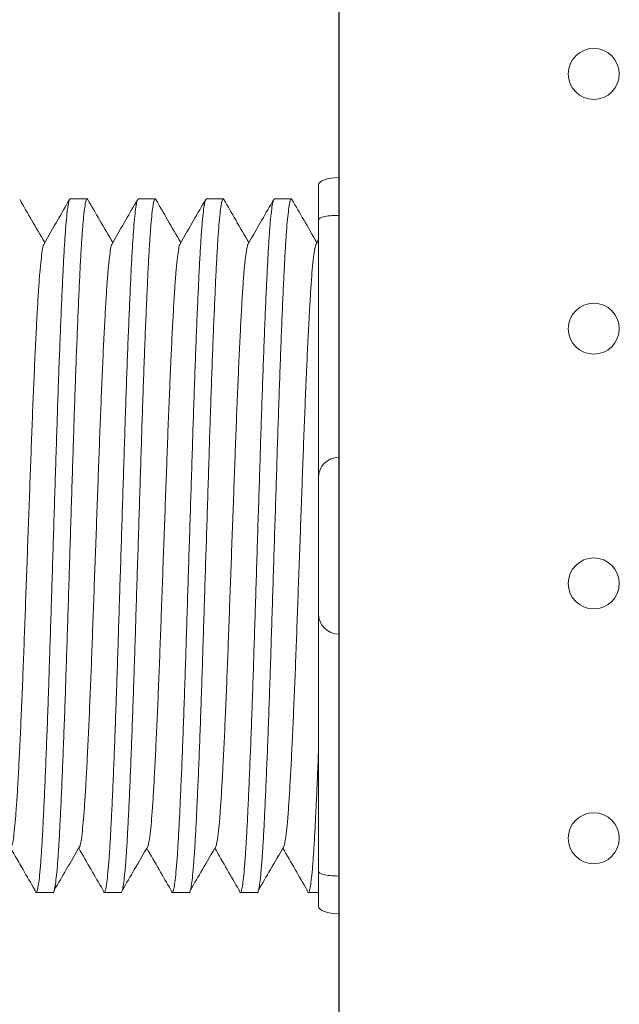
# Model space of a CAD drawing. Units: inches. Extents: x 48 to 467, y 148 to 1128.
# Drawn here: x 62 to 63, y 1075 to 1076 of the extents above; entities that cross this region are included whole.
import ezdxf

# ---------------------------------------------------------------- set-up
doc = ezdxf.new("R2010")
doc.units = ezdxf.units.IN
doc.header["$MEASUREMENT"] = 0
doc.layers.add('Rev B', color=7, linetype='Continuous')

msp = doc.modelspace()

# ---------------------------------------------------------------- linework, layer by layer
at = {"lineweight": 15}
for p, q in [((62.20315945287126, 1075.836508751849), (62.20315945287126, 1075.944955519518)), ((62.20315945287126, 1075.790203660101), (62.20315945287126, 1075.836508751849)), ((62.1781332757169, 1075.827348535262), (62.1781332757169, 1075.7846715207)), ((62.20315945287126, 1075.493468449261), (62.20315945287126, 1075.790203660101)), ((62.20315945287126, 1075.276574913923), (62.20315945287126, 1075.493468449261)), ((62.20315945287126, 1074.979839703083), (62.20315945287126, 1075.276574913923)), ((62.1781332757169, 1074.985371842484), (62.1781332757169, 1074.942694827922)), ((62.20315945287126, 1074.933534611335), (62.20315945287126, 1074.979839703083)), ((62.1781332757169, 1074.959576669967), (62.16575238266506, 1074.959576669967)), ((62.20315945287126, 1074.825087843666), (62.20315945287126, 1074.933534611335))]:
    msp.add_line(p, q, dxfattribs=at)
at = {"lineweight": 5}
for p, q in [((61.87378031586383, 1075.810466693217), (61.89453550810669, 1075.810466693217)), ((61.95720090637843, 1075.810466693217), (61.97795609862129, 1075.810466693217)), ((62.04062149689304, 1075.810466693217), (62.0613766891359, 1075.810466693217)), ((62.12404208740764, 1075.810466693217), (62.14479727965062, 1075.810466693217)), ((61.85282521284927, 1074.959576669967), (61.83207002060641, 1074.959576669967)), ((61.93624580336387, 1074.959576669967), (61.91549061112102, 1074.959576669967)), ((62.01966639387871, 1074.959576669967), (61.99891120163562, 1074.959576669967)), ((62.10308698439331, 1074.959576669967), (62.08233179215046, 1074.959576669967))]:
    msp.add_line(p, q, dxfattribs=at)
at = {"color": 7, "linetype": 'Continuous', "lineweight": 15}
for p, q in [((62.1781332757169, 1075.7846715207), (62.1781332757169, 1075.468442272107)), ((62.1781332757169, 1075.468442272107), (62.1781332757169, 1075.301601091077)), ((62.1781332757169, 1075.301601091077), (62.1781332757169, 1074.985371842484))]:
    msp.add_line(p, q, dxfattribs=at)
at = {"lineweight": 15}
for centre, start, end in [((62.20315945287126, 1075.468442272107), 90, 180), ((62.20315945287126, 1075.301601091077), 180, 270)]:
    msp.add_arc(centre, 0.02502617715439414, start, end, dxfattribs=at)
at = {"lineweight": 15, "extrusion": (0, 0, -1)}
for centre, start_param, end_param in [((62.20315945287126, 1075.827348535262), 3.141592653589793, 4.71238898038469), ((62.20315945287126, 1074.942694827922), 1.570796326794897, 3.141592653589793)]:
    msp.add_ellipse(centre, major_axis=(0.02502617715439433, 1.532411387351181e-18), ratio=0.3660254038, start_param=start_param, end_param=end_param, dxfattribs=at)
at = {"lineweight": 5}
for points, knots in [([(61.8120168588278, 1075.809496519363), (61.81681312582879, 1075.801212263703), (61.82697947681294, 1075.783652638549), (61.83714852100826, 1075.766094554784), (61.84252002760314, 1075.756819999484)], [0, 0, 0, 0, 0.4717786163822479, 1, 1, 1, 1]), ([(61.84173353274542, 1075.755455505172), (61.84734073370606, 1075.765182845867), (61.85772284531942, 1075.78319367471), (61.86810217442468, 1075.801206088801), (61.87287580535423, 1075.809490306032)], [0, 0, 0, 0, 0.54008290119142, 1, 1, 1, 1]), ([(61.89543744934241, 1075.809496519363), (61.90023371634339, 1075.801212263703), (61.91040006732754, 1075.783652638549), (61.92056911152287, 1075.766094554784), (61.92594061811775, 1075.756819999484)], [0, 0, 0, 0, 0.4717786163822453, 1, 1, 1, 1]), ([(61.92515412326003, 1075.755455505172), (61.93076132422067, 1075.765182845867), (61.94114343583402, 1075.78319367471), (61.95152276493928, 1075.801206088801), (61.95629639586883, 1075.809490306032)], [0, 0, 0, 0, 0.5400829011914209, 1, 1, 1, 1]), ([(61.97885803985724, 1075.809496519363), (61.983654306858, 1075.801212263703), (61.99382065784226, 1075.783652638549), (62.00398970203747, 1075.766094554784), (62.00936120863236, 1075.756819999484)], [0, 0, 0, 0, 0.4717786163822433, 1, 1, 1, 1]), ([(62.00857471377464, 1075.755455505172), (62.01418191473527, 1075.765182845867), (62.02456402634863, 1075.78319367471), (62.03494335545389, 1075.801206088801), (62.03971698638355, 1075.809490306032)], [0, 0, 0, 0, 0.5400829011914203, 1, 1, 1, 1]), ([(62.06227863037174, 1075.809496519363), (62.06707489737272, 1075.801212263703), (62.07724124835687, 1075.783652638549), (62.08741029255219, 1075.766094554784), (62.09278179914708, 1075.756819999484)], [0, 0, 0, 0, 0.4717786163822438, 1, 1, 1, 1]), ([(62.09199530428936, 1075.755455505172), (62.09760250524988, 1075.765182845867), (62.10798461686323, 1075.78319367471), (62.1183639459685, 1075.801206088801), (62.12313757689827, 1075.809490306032)], [0, 0, 0, 0, 0.5400829011914207, 1, 1, 1, 1]), ([(62.14569922088646, 1075.809496519363), (62.15049548788744, 1075.801212263703), (62.16066183887148, 1075.783652638549), (62.1708308830668, 1075.766094554784), (62.1762023896618, 1075.756819999484)], [0, 0, 0, 0, 0.4717786163822437, 1, 1, 1, 1]), ([(61.83035235339645, 1074.962884170768), (61.82556696660146, 1074.971155754442), (61.8157193313271, 1074.988177479675), (61.80587116281544, 1075.005189811788), (61.80080864022142, 1075.013935124745)], [0, 0, 0, 0, 0.4859427326075849, 1, 1, 1, 1]), ([(61.88583737070195, 1075.016700301414), (61.88021368523749, 1075.007031491403), (61.86978136924409, 1074.989095196432), (61.85934961070183, 1074.971149048909), (61.85454123712231, 1074.962877022552)], [0, 0, 0, 0, 0.5390639497625639, 1, 1, 1, 1]), ([(61.91377294391106, 1074.962884170768), (61.90898755711606, 1074.971155754442), (61.89913992184182, 1074.988177479675), (61.88929175333016, 1075.005189811788), (61.88422923073614, 1075.013935124745)], [0, 0, 0, 0, 0.4859427326075887, 1, 1, 1, 1]), ([(61.96925796121656, 1075.016700301414), (61.96363427575199, 1075.007031491403), (61.9532019597587, 1074.989095196432), (61.94277020121655, 1074.971149048909), (61.93796182763691, 1074.962877022552)], [0, 0, 0, 0, 0.5390639497625637, 1, 1, 1, 1]), ([(61.99719353442566, 1074.962884170768), (61.99240814763078, 1074.971155754442), (61.98256051235654, 1074.988177479675), (61.97271234384476, 1075.005189811788), (61.96764982125075, 1075.013935124745)], [0, 0, 0, 0, 0.4859427326075892, 1, 1, 1, 1]), ([(62.05267855173128, 1075.016700301414), (62.04705486626682, 1075.007031491403), (62.03662255027342, 1074.989095196432), (62.02619079173115, 1074.971149048909), (62.02138241815152, 1074.962877022552)], [0, 0, 0, 0, 0.5390639497625631, 1, 1, 1, 1]), ([(62.08061412494038, 1074.962884170768), (62.0758287381455, 1074.971155754442), (62.06598110287115, 1074.988177479675), (62.05613293435937, 1075.005189811788), (62.05107041176535, 1075.013935124745)], [0, 0, 0, 0, 0.4859427326075866, 1, 1, 1, 1]), ([(62.136099142246, 1075.016700301414), (62.13047545678143, 1075.007031491403), (62.12004314078814, 1074.989095196432), (62.10961138224576, 1074.971149048909), (62.10480300866624, 1074.962877022552)], [0, 0, 0, 0, 0.5390639497625647, 1, 1, 1, 1]), ([(62.16403471545499, 1074.962884170768), (62.15924932866011, 1074.971155754442), (62.14940169338576, 1074.988177479675), (62.13955352487397, 1075.005189811788), (62.13449100228007, 1075.013935124745)], [0, 0, 0, 0, 0.4859427326075871, 1, 1, 1, 1])]:
    msp.add_open_spline(points, degree=3, knots=knots, dxfattribs=at)
at = {"color": 253, "linetype": 'Continuous', "lineweight": 5}
for points, knots in [([(61.87378031589407, 1075.810466638358), (61.87336045227818, 1075.810079003896), (61.87251621888487, 1075.809299574707), (61.87120658281998, 1075.802972688809), (61.8698766577665, 1075.792841092838), (61.86854202552303, 1075.778639212266), (61.86722323846271, 1075.760691562145), (61.86593595158575, 1075.739261251886), (61.86468767999423, 1075.714520961397), (61.86339126190097, 1075.686559252119), (61.86206842964083, 1075.655485267165), (61.86073279898329, 1075.621681705626), (61.85940625164227, 1075.585638281916), (61.85810237678157, 1075.547898193287), (61.85684881451817, 1075.508776383187), (61.85557230672379, 1075.468436542557), (61.85425790889309, 1075.427034967146), (61.85292520283343, 1075.385022813935), (61.85159249677355, 1075.343010649676), (61.85027809894274, 1075.301609041428), (61.84900159114858, 1075.261269146974), (61.84774802888484, 1075.222147262468), (61.84644415402528, 1075.184407079501), (61.84511760668062, 1075.148363539998), (61.8437819760365, 1075.114559849486), (61.8424591437261, 1075.083485698744), (61.84116272581838, 1075.055523883885), (61.83991445354064, 1075.030783199091), (61.83862716924619, 1075.009353515961), (61.83730837243621, 1074.991402580871), (61.83597377676898, 1074.977212058314), (61.83464371550627, 1074.967037164383), (61.83333457119426, 1074.960869272845), (61.83206859395779, 1074.959114433689), (61.83113745624934, 1074.959876180589), (61.83060605840348, 1074.962485056687), (61.83050672686278, 1074.962972720845)], [0, 0, 0, 0, 0.0298148620966386, 0.05994971045099501, 0.0902615520324254, 0.1206030949744235, 0.150826180616781, 0.1807860922559879, 0.2105087025391905, 0.2405325211290711, 0.2707910466531059, 0.3011385368587745, 0.331426659218904, 0.3615088122636739, 0.3912624560275517, 0.4211529607880507, 0.4513348047633222, 0.4816644601736469, 0.5119941155839759, 0.5421759595592474, 0.5720664643197463, 0.6018201080836241, 0.631902261128394, 0.6621903834885235, 0.6925378736941922, 0.7227963992182237, 0.7528202178081075, 0.7825428280913101, 0.8125027397305168, 0.8427258253728742, 0.8730673683148723, 0.9033792098963028, 0.9335140582506593, 0.963329734487707, 0.993145410724756, 1, 1, 1, 1]), ([(61.85282521281448, 1074.959576724856), (61.8528252243371, 1074.959576706565), (61.85324722146225, 1074.958906826653), (61.85408837707956, 1074.961240125122), (61.85539928324152, 1074.96693669756), (61.85672886794197, 1074.97723907847), (61.85806359157999, 1074.991395367085), (61.85938235427835, 1075.009355427452), (61.8606696476084, 1075.030782693482), (61.86191791748575, 1075.055524020395), (61.86321433604229, 1075.083485661694), (61.86453716817681, 1075.114559859479), (61.86587279886822, 1075.148363537322), (61.86719934620027, 1075.184407080212), (61.86850322106324, 1075.22214726228), (61.86975678332607, 1075.261269147024), (61.87103329112057, 1075.301609041415), (61.87234768895138, 1075.34301064968), (61.87368039501104, 1075.385022813935), (61.87501310107069, 1075.427034967143), (61.8763274989015, 1075.468436542568), (61.877604006696, 1075.508776383146), (61.87885756895906, 1075.547898193442), (61.88016144382101, 1075.585638281331), (61.88148799115658, 1075.621681707825), (61.88282362183492, 1075.655485258951), (61.88414645401798, 1075.686559282573), (61.8854428723958, 1075.71452084919), (61.88669114293435, 1075.739261667479), (61.88797843377534, 1075.760689990965), (61.88929720587004, 1075.778645141747), (61.89063189425821, 1075.792818883208), (61.89196161022898, 1075.803055269048), (61.89327203108434, 1075.808994804087), (61.89434231688159, 1075.811197961949), (61.89499454056278, 1075.809848629744), (61.89522437169359, 1075.809373150924)], [0, 0, 0, 0, 8.311332714e-07, 0.0304388246075277, 0.0612026520070822, 0.0921471668627199, 0.1231220030101485, 0.1539759093995274, 0.1845611487787468, 0.2149041338126995, 0.24555461401799, 0.2764446999955375, 0.3074256075388104, 0.3383459081020259, 0.3690559403276403, 0.3994306065777012, 0.4299449904074981, 0.4607567943275703, 0.4917194948249943, 0.5226821953224217, 0.5534939992424937, 0.5840083830722905, 0.6143830493223513, 0.6450930815479657, 0.676013382111181, 0.7069942896544538, 0.7378843756319968, 0.7685348558372902, 0.7988778408712428, 0.8294630802504622, 0.8603169866398412, 0.8912918227872699, 0.9222363376429076, 0.953000165042462, 0.9834381585167152, 1, 1, 1, 1]), ([(61.95720090640867, 1075.810466638358), (61.95678104279278, 1075.810079003896), (61.95593680939947, 1075.809299574707), (61.95462717333459, 1075.802972688809), (61.95329724828122, 1075.792841092838), (61.95196261603775, 1075.778639212266), (61.95064382897755, 1075.760691562145), (61.94935654210036, 1075.739261251886), (61.94810827050884, 1075.714520961397), (61.94681185241558, 1075.686559252119), (61.94548902015555, 1075.655485267165), (61.9441533894979, 1075.621681705626), (61.94282684215688, 1075.585638281916), (61.94152296729629, 1075.547898193287), (61.94026940503278, 1075.508776383187), (61.93899289723851, 1075.468436542557), (61.9376784994077, 1075.427034967146), (61.93634579334793, 1075.385022813935), (61.93501308728827, 1075.343010649676), (61.93369868945746, 1075.301609041428), (61.9324221816633, 1075.261269146974), (61.93116861939944, 1075.222147262468), (61.92986474453988, 1075.184407079501), (61.92853819719522, 1075.148363539998), (61.92720256655122, 1075.114559849486), (61.92587973424071, 1075.083485698744), (61.92458331633298, 1075.055523883885), (61.92333504405536, 1075.030783199091), (61.9220477597608, 1075.009353515961), (61.92072896295093, 1074.991402580871), (61.91939436728359, 1074.977212058314), (61.91806430602088, 1074.967037164383), (61.91675516170886, 1074.960869272845), (61.91548918447239, 1074.959114433689), (61.91455804676394, 1074.959876180589), (61.91402664891808, 1074.962485056687), (61.91392731737739, 1074.962972720845)], [0, 0, 0, 0, 0.0298148620966386, 0.05994971045099501, 0.0902615520324255, 0.1206030949744236, 0.1508261806167812, 0.180786092255988, 0.2105087025391907, 0.2405325211290713, 0.2707910466531061, 0.3011385368587748, 0.3314266592189043, 0.3615088122636743, 0.3912624560275521, 0.421152960788051, 0.4513348047633226, 0.4816644601736473, 0.5119941155839763, 0.5421759595592478, 0.5720664643197468, 0.6018201080836247, 0.6319022611283949, 0.6621903834885247, 0.6925378736941934, 0.7227963992182251, 0.7528202178081091, 0.7825428280913118, 0.8125027397305187, 0.8427258253728763, 0.8730673683148743, 0.9033792098963048, 0.9335140582506614, 0.9633297344877082, 0.993145410724758, 1, 1, 1, 1]), ([(61.93624580332909, 1074.959576724856), (61.9362458148517, 1074.959576706565), (61.93666781197732, 1074.958906826653), (61.93750896759417, 1074.961240125122), (61.93881987375613, 1074.96693669756), (61.94014945845657, 1074.97723907847), (61.94148418209471, 1074.991395367085), (61.94280294479319, 1075.009355427452), (61.94409023812312, 1075.030782693482), (61.94533850800036, 1075.055524020395), (61.9466349265569, 1075.083485661694), (61.94795775869153, 1075.114559859479), (61.94929338938294, 1075.148363537322), (61.95061993671499, 1075.184407080212), (61.95192381157796, 1075.22214726228), (61.95317737384067, 1075.261269147024), (61.95445388163517, 1075.301609041415), (61.95576827946599, 1075.34301064968), (61.95710098552564, 1075.385022813935), (61.95843369158541, 1075.427034967143), (61.95974808941611, 1075.468436542568), (61.96102459721061, 1075.508776383146), (61.96227815947367, 1075.547898193442), (61.96358203433573, 1075.585638281331), (61.96490858167118, 1075.621681707825), (61.96624421234952, 1075.655485258951), (61.96756704453259, 1075.686559282573), (61.96886346291041, 1075.71452084919), (61.97011173344896, 1075.739261667479), (61.97139902429006, 1075.760689990965), (61.97271779638464, 1075.778645141747), (61.97405248477281, 1075.792818883208), (61.97538220074358, 1075.803055269048), (61.97669262159917, 1075.808994804087), (61.97776290739631, 1075.811197961949), (61.97841513107738, 1075.809848629744), (61.97864496220831, 1075.809373150924)], [0, 0, 0, 0, 8.311332714e-07, 0.0304388246075277, 0.0612026520070822, 0.0921471668627198, 0.1231220030101484, 0.1539759093995273, 0.1845611487787466, 0.2149041338126993, 0.2455546140179884, 0.2764446999955358, 0.3074256075388086, 0.3383459081020238, 0.3690559403276381, 0.3994306065776988, 0.4299449904074956, 0.4607567943275678, 0.4917194948249929, 0.5226821953224201, 0.5534939992424922, 0.5840083830722891, 0.6143830493223498, 0.6450930815479641, 0.6760133821111793, 0.7069942896544521, 0.737884375631995, 0.7685348558372884, 0.7988778408712411, 0.8294630802504606, 0.8603169866398394, 0.891291822787268, 0.9222363376429056, 0.9530001650424602, 0.9834381585167142, 1, 1, 1, 1]), ([(62.04062149692328, 1075.810466638358), (62.0402016333075, 1075.810079003896), (62.03935739991419, 1075.809299574707), (62.03804776384919, 1075.802972688809), (62.03671783879582, 1075.792841092838), (62.03538320655235, 1075.778639212266), (62.03406441949204, 1075.760691562145), (62.03277713261508, 1075.739261251886), (62.03152886102345, 1075.714520961397), (62.03023244293041, 1075.686559252119), (62.02890961067015, 1075.655485267165), (62.02757398001251, 1075.621681705626), (62.02624743267148, 1075.585638281916), (62.0249435578109, 1075.547898193287), (62.02368999554739, 1075.508776383187), (62.02241348775311, 1075.468436542557), (62.0210990899223, 1075.427034967146), (62.01976638386265, 1075.385022813935), (62.01843367780288, 1075.343010649676), (62.01711927997218, 1075.301609041428), (62.0158427721779, 1075.261269146974), (62.01458920991405, 1075.222147262468), (62.01328533505449, 1075.184407079501), (62.01195878770983, 1075.148363539998), (62.01062315706582, 1075.114559849486), (62.00930032475532, 1075.083485698744), (62.00800390684759, 1075.055523883885), (62.00675563457008, 1075.030783199091), (62.00546835027541, 1075.009353515961), (62.00414955346554, 1074.991402580871), (62.00281495779819, 1074.977212058314), (62.00148489653549, 1074.967037164383), (62.00017575222347, 1074.960869272845), (61.998909774987, 1074.959114433689), (61.99797863727855, 1074.959876180589), (61.9974472394328, 1074.962485056687), (61.99734790789199, 1074.962972720845)], [0, 0, 0, 0, 0.0298148620966386, 0.05994971045099501, 0.0902615520324255, 0.1206030949744236, 0.1508261806167811, 0.180786092255988, 0.2105087025391906, 0.2405325211290723, 0.270791046653107, 0.3011385368587757, 0.3314266592189052, 0.3615088122636751, 0.391262456027553, 0.4211529607880521, 0.4513348047633237, 0.4816644601736483, 0.5119941155839773, 0.5421759595592488, 0.5720664643197478, 0.6018201080836256, 0.6319022611283955, 0.6621903834885251, 0.6925378736941937, 0.7227963992182264, 0.7528202178081103, 0.7825428280913129, 0.8125027397305197, 0.8427258253728773, 0.8730673683148754, 0.903379209896306, 0.9335140582506624, 0.963329734487708, 0.9931454107247579, 1, 1, 1, 1]), ([(62.01966639384369, 1074.959576724856), (62.01966640536642, 1074.959576706565), (62.02008840249079, 1074.958906826653), (62.02092955810923, 1074.961240125122), (62.02224046427074, 1074.96693669756), (62.02357004897118, 1074.97723907847), (62.02490477260932, 1074.991395367085), (62.02622353530768, 1075.009355427452), (62.02751082863762, 1075.030782693482), (62.02875909851497, 1075.055524020395), (62.03005551707162, 1075.083485661694), (62.03137834920614, 1075.114559859479), (62.03271397989755, 1075.148363537322), (62.03404052722959, 1075.184407080212), (62.03534440209256, 1075.22214726228), (62.03659796435539, 1075.261269147024), (62.03787447214989, 1075.301609041415), (62.03918886998059, 1075.34301064968), (62.04052157604036, 1075.385022813935), (62.04185428210013, 1075.427034967143), (62.04316867993072, 1075.468436542568), (62.04444518772522, 1075.508776383146), (62.04569874998839, 1075.547898193442), (62.04700262485045, 1075.585638281331), (62.04832917218579, 1075.621681707825), (62.04966480286424, 1075.655485258951), (62.05098763504731, 1075.686559282573), (62.05228405342513, 1075.71452084919), (62.05353232396357, 1075.739261667479), (62.05481961480467, 1075.760689990965), (62.05613838689925, 1075.778645141747), (62.05747307528742, 1075.792818883208), (62.05880279125819, 1075.803055269048), (62.06011321211378, 1075.808994804087), (62.06118349791092, 1075.811197961949), (62.0618357215921, 1075.809848629744), (62.06206555272291, 1075.809373150924)], [0, 0, 0, 0, 8.311332714e-07, 0.0304388246075298, 0.0612026520070843, 0.0921471668627218, 0.1231220030101504, 0.1539759093995293, 0.1845611487787485, 0.2149041338127011, 0.2455546140179902, 0.2764446999955376, 0.3074256075388103, 0.3383459081020255, 0.3690559403276397, 0.3994306065777005, 0.4299449904074973, 0.4607567943275694, 0.4917194948249945, 0.5226821953224217, 0.5534939992424938, 0.5840083830722905, 0.6143830493223512, 0.6450930815479655, 0.6760133821111807, 0.7069942896544534, 0.7378843756319963, 0.7685348558372896, 0.7988778408712423, 0.8294630802504617, 0.8603169866398407, 0.8912918227872693, 0.9222363376429068, 0.9530001650424612, 0.9834381585167131, 1, 1, 1, 1]), ([(62.124042087438, 1075.810466638358), (62.12362222382211, 1075.810079003896), (62.1227779904288, 1075.809299574707), (62.12146835436391, 1075.802972688809), (62.12013842931043, 1075.792841092838), (62.11880379706696, 1075.778639212266), (62.11748501000676, 1075.760691562145), (62.11619772312969, 1075.739261251886), (62.11494945153817, 1075.714520961397), (62.1136530334449, 1075.686559252119), (62.11233020118476, 1075.655485267165), (62.11099457052723, 1075.621681705626), (62.10966802318609, 1075.585638281916), (62.10836414832562, 1075.547898193287), (62.10711058606199, 1075.508776383187), (62.10583407826772, 1075.468436542557), (62.10451968043702, 1075.427034967146), (62.10318697437725, 1075.385022813935), (62.1018542683176, 1075.343010649676), (62.10053987048678, 1075.301609041428), (62.09926336269251, 1075.261269146974), (62.09800980042877, 1075.222147262468), (62.0967059255691, 1075.184407079501), (62.09537937822444, 1075.148363539998), (62.09404374758043, 1075.114559849486), (62.09272091526992, 1075.083485698744), (62.0914244973622, 1075.055523883885), (62.09017622508469, 1075.030783199091), (62.08888894079001, 1075.009353515961), (62.08757014398026, 1074.991402580871), (62.0862355483128, 1074.977212058314), (62.08490548705009, 1074.967037164383), (62.08359634273819, 1074.960869272845), (62.08233036550172, 1074.959114433689), (62.08139922779327, 1074.959876180589), (62.08086782994741, 1074.962485056687), (62.0807684984066, 1074.962972720845)], [0, 0, 0, 0, 0.0298148620966365, 0.0599497104509929, 0.0902615520324234, 0.1206030949744215, 0.150826180616779, 0.180786092255986, 0.2105087025391886, 0.2405325211290703, 0.270791046653105, 0.3011385368587737, 0.3314266592189032, 0.3615088122636733, 0.3912624560275511, 0.42115296078805, 0.4513348047633216, 0.4816644601736464, 0.5119941155839755, 0.542175959559247, 0.572066464319746, 0.6018201080836239, 0.6319022611283938, 0.6621903834885232, 0.6925378736941921, 0.7227963992182246, 0.7528202178081084, 0.7825428280913109, 0.8125027397305178, 0.8427258253728753, 0.8730673683148733, 0.9033792098963038, 0.9335140582506604, 0.9633297344877082, 0.9931454107247559, 1, 1, 1, 1]), ([(62.10308698435841, 1074.959576724856), (62.10308699588091, 1074.959576706565), (62.10350899300585, 1074.958906826652), (62.10435014862372, 1074.961240125123), (62.10566105478534, 1074.96693669756), (62.10699063948579, 1074.97723907847), (62.10832536312392, 1074.991395367085), (62.1096441258224, 1075.009355427452), (62.11093141915245, 1075.030782693482), (62.11217968902969, 1075.055524020395), (62.11347610758622, 1075.083485661694), (62.11479893972074, 1075.114559859479), (62.11613457041227, 1075.148363537322), (62.1174611177442, 1075.184407080212), (62.11876499260717, 1075.22214726228), (62.12001855487011, 1075.261269147024), (62.12129506266461, 1075.301609041415), (62.1226094604952, 1075.34301064968), (62.12394216655497, 1075.385022813935), (62.12527487261474, 1075.427034967143), (62.12658927044532, 1075.468436542568), (62.12786577823982, 1075.508776383146), (62.129119340503, 1075.547898193442), (62.13042321536506, 1075.585638281331), (62.13174976270051, 1075.621681707825), (62.13308539337896, 1075.655485258951), (62.13440822556191, 1075.686559282573), (62.13570464393973, 1075.71452084919), (62.13695291447817, 1075.739261667479), (62.13824020531939, 1075.760689990965), (62.13955897741386, 1075.778645141747), (62.14089366580203, 1075.792818883208), (62.14222338177279, 1075.803055269048), (62.14353380262838, 1075.808994804087), (62.14460408842552, 1075.811197961949), (62.14525631210671, 1075.809848629744), (62.14548614323763, 1075.809373150924)], [0, 0, 0, 0, 8.311332714e-07, 0.030438824607528, 0.0612026520070828, 0.0921471668627207, 0.1231220030101496, 0.1539759093995288, 0.1845611487787483, 0.214904133812701, 0.2455546140179901, 0.2764446999955374, 0.3074256075388102, 0.3383459081020254, 0.3690559403276396, 0.3994306065777004, 0.4299449904074972, 0.4607567943275693, 0.4917194948249943, 0.5226821953224216, 0.5534939992424935, 0.5840083830722903, 0.6143830493223511, 0.6450930815479654, 0.6760133821111806, 0.7069942896544533, 0.7378843756319962, 0.7685348558372895, 0.7988778408712423, 0.8294630802504616, 0.8603169866398406, 0.8912918227872692, 0.9222363376429068, 0.9530001650424612, 0.9834381585167131, 1, 1, 1, 1]), ([(61.80241730105428, 1075.016912630085), (61.80286487023517, 1075.018715813427), (61.80381411989316, 1075.022540185713), (61.80528868949233, 1075.034069688485), (61.80680590003027, 1075.050029739423), (61.8082948700474, 1075.070211725076), (61.80972270969033, 1075.094206617253), (61.81120024851094, 1075.121879697803), (61.81271427131452, 1075.153061658154), (61.81423963698472, 1075.187277234069), (61.81574907749024, 1075.223869719791), (61.81721306946412, 1075.262245570308), (61.81864775212517, 1075.302101186925), (61.82014541846701, 1075.343170769577), (61.8216667810371, 1075.385022669783), (61.82318814360991, 1075.426874557765), (61.82468580994379, 1075.467944102084), (61.82612049263417, 1075.507799661443), (61.82758448449823, 1075.54617541329), (61.8290939254187, 1075.58276784595), (61.83061928953163, 1075.616983089516), (61.83213331811959, 1075.648165656932), (61.83361083561186, 1075.675835787508), (61.83503875432558, 1075.699840825404), (61.83652742582632, 1075.719983635784), (61.83804576186407, 1075.736090454816), (61.83956854599495, 1075.747480523261), (61.84080450765265, 1075.753816980606), (61.84151013514321, 1075.754634988065), (61.84172839187914, 1075.754888004905)], [0, 0, 0, 0, 0.034103338424583, 0.0723297843515729, 0.1105073699602378, 0.148394399316459, 0.1858645312900216, 0.2236652550847168, 0.2618038423699146, 0.3000400753875541, 0.3381300267802075, 0.3758353159657478, 0.4133490473321332, 0.4513131246015361, 0.4895200113857689, 0.5277268981700006, 0.5656909754394035, 0.6032047068057889, 0.6409099959913291, 0.6789999473839825, 0.7172361804016221, 0.7553747676868199, 0.7931754914815139, 0.8306456234550764, 0.8685326528112977, 0.9067102384199625, 0.9449366843469524, 0.9829684363237072, 1, 1, 1, 1]), ([(61.88583789156888, 1075.016912630085), (61.88628546074989, 1075.018715813427), (61.88723471040788, 1075.022540185713), (61.88870928000705, 1075.034069688485), (61.89022649054499, 1075.050029739423), (61.8917154605619, 1075.070211725076), (61.89314330020505, 1075.094206617253), (61.89462083902578, 1075.121879697803), (61.89613486182913, 1075.153061658154), (61.89766022749944, 1075.187277234069), (61.89916966800473, 1075.223869719791), (61.90063365997872, 1075.262245570308), (61.90206834263978, 1075.302101186925), (61.90356600898173, 1075.343170769577), (61.9050873715517, 1075.385022669783), (61.90660873412452, 1075.426874557765), (61.90810640045839, 1075.467944102084), (61.90954108314878, 1075.507799661443), (61.91100507501284, 1075.54617541329), (61.91251451593331, 1075.58276784595), (61.91403988004646, 1075.616983089516), (61.91555390863419, 1075.648165656932), (61.91703142612658, 1075.675835787508), (61.91845934484019, 1075.699840825404), (61.91994801634092, 1075.719983635784), (61.92146635237867, 1075.736090454816), (61.92298913650956, 1075.747480523261), (61.92422509816726, 1075.753816980606), (61.92493072565793, 1075.754634988065), (61.92514898239375, 1075.754888004905)], [0, 0, 0, 0, 0.034103338424583, 0.0723297843515728, 0.1105073699602376, 0.1483943993164588, 0.1858645312900215, 0.2236652550847168, 0.2618038423699148, 0.3000400753875545, 0.338130026780208, 0.3758353159657485, 0.4133490473321338, 0.4513131246015367, 0.4895200113857696, 0.5277268981700012, 0.5656909754394039, 0.6032047068057893, 0.6409099959913296, 0.6789999473839828, 0.7172361804016224, 0.7553747676868202, 0.7931754914815141, 0.8306456234550768, 0.8685326528112979, 0.9067102384199628, 0.9449366843469524, 0.9829684363237072, 1, 1, 1, 1]), ([(61.96925848208349, 1075.016912630085), (61.9697060512645, 1075.018715813427), (61.97065530092249, 1075.022540185713), (61.97212987052166, 1075.034069688485), (61.97364708105971, 1075.050029739423), (61.97513605107662, 1075.070211725076), (61.97656389071977, 1075.094206617253), (61.97804142954038, 1075.121879697803), (61.97955545234373, 1075.153061658154), (61.98108081801405, 1075.187277234069), (61.98259025851945, 1075.223869719791), (61.98405425049333, 1075.262245570308), (61.98548893315439, 1075.302101186925), (61.98698659949633, 1075.343170769577), (61.98850796206642, 1075.385022669783), (61.99002932463924, 1075.426874557765), (61.991526990973, 1075.467944102084), (61.99296167366339, 1075.507799661443), (61.99442566552744, 1075.54617541329), (61.99593510644792, 1075.58276784595), (61.99746047056095, 1075.616983089516), (61.99897449914891, 1075.648165656932), (62.0004520166413, 1075.675835787508), (62.00187993535479, 1075.699840825404), (62.00336860685553, 1075.719983635784), (62.00488694289339, 1075.736090454816), (62.00640972702428, 1075.747480523261), (62.00764568868186, 1075.753816980606), (62.00835131617265, 1075.754634988065), (62.00856957290836, 1075.754888004905)], [0, 0, 0, 0, 0.0341033384245819, 0.0723297843515718, 0.1105073699602367, 0.148394399316458, 0.1858645312900206, 0.2236652550847146, 0.2618038423699125, 0.300040075387552, 0.3381300267802054, 0.3758353159657459, 0.4133490473321312, 0.4513131246015341, 0.4895200113857682, 0.5277268981700001, 0.5656909754394028, 0.6032047068057883, 0.6409099959913287, 0.6789999473839822, 0.7172361804016216, 0.7553747676868195, 0.7931754914815136, 0.8306456234550763, 0.8685326528112975, 0.9067102384199625, 0.9449366843469524, 0.9829684363237072, 1, 1, 1, 1]), ([(62.05267907259821, 1075.016912630085), (62.0531266417791, 1075.018715813427), (62.05407589143721, 1075.022540185713), (62.05555046103638, 1075.034069688485), (62.05706767157432, 1075.050029739423), (62.05855664159122, 1075.070211725076), (62.05998448123438, 1075.094206617253), (62.06146202005499, 1075.121879697803), (62.06297604285845, 1075.153061658154), (62.06450140852877, 1075.187277234069), (62.06601084903406, 1075.223869719791), (62.06747484100805, 1075.262245570308), (62.06890952366899, 1075.302101186925), (62.07040719001094, 1075.343170769577), (62.07192855258103, 1075.385022669783), (62.07344991515384, 1075.426874557765), (62.07494758148772, 1075.467944102084), (62.07638226417799, 1075.507799661443), (62.07784625604205, 1075.54617541329), (62.07935569696264, 1075.58276784595), (62.08088106107567, 1075.616983089516), (62.08239508966352, 1075.648165656932), (62.08387260715591, 1075.675835787508), (62.08530052586951, 1075.699840825404), (62.08678919737025, 1075.719983635784), (62.088307533408, 1075.736090454816), (62.08983031753888, 1075.747480523261), (62.09106627919647, 1075.753816980606), (62.09177190668726, 1075.754634988065), (62.09199016342319, 1075.754888004905)], [0, 0, 0, 0, 0.0341033384245818, 0.0723297843515716, 0.1105073699602365, 0.1483943993164578, 0.1858645312900204, 0.2236652550847144, 0.2618038423699122, 0.3000400753875516, 0.338130026780205, 0.3758353159657454, 0.4133490473321307, 0.4513131246015336, 0.4895200113857677, 0.5277268981699993, 0.5656909754394022, 0.6032047068057875, 0.6409099959913279, 0.6789999473839813, 0.7172361804016207, 0.7553747676868187, 0.7931754914815126, 0.8306456234550752, 0.8685326528112963, 0.9067102384199612, 0.9449366843469512, 0.982968436323706, 1, 1, 1, 1]), ([(62.13609966311293, 1075.016912630085), (62.13654723229371, 1075.018715813427), (62.13749648195181, 1075.022540185713), (62.13897105155098, 1075.034069688485), (62.14048826208892, 1075.050029739423), (62.14197723210583, 1075.070211725076), (62.14340507174899, 1075.094206617253), (62.1448826105696, 1075.121879697803), (62.14639663337306, 1075.153061658154), (62.14792199904338, 1075.187277234069), (62.14943143954866, 1075.223869719791), (62.15089543152277, 1075.262245570308), (62.1523301141836, 1075.302101186925), (62.15382778052566, 1075.343170769577), (62.15534914309575, 1075.385022669783), (62.15687050566845, 1075.426874557765), (62.15836817200233, 1075.467944102084), (62.1598028546926, 1075.507799661443), (62.16126684655666, 1075.54617541329), (62.16277628747724, 1075.58276784595), (62.16430165159028, 1075.616983089516), (62.16581568017824, 1075.648165656932), (62.16729319767052, 1075.675835787508), (62.16872111638423, 1075.699840825404), (62.17020978788474, 1075.719983635784), (62.17172812392261, 1075.736090454816), (62.17325090805349, 1075.747480523261), (62.17448686971119, 1075.753816980606), (62.17519249720186, 1075.754634988065), (62.1754107539378, 1075.754888004905)], [0, 0, 0, 0, 0.0341033384245821, 0.0723297843515723, 0.1105073699602376, 0.1483943993164591, 0.1858645312900219, 0.2236652550847159, 0.2618038423699136, 0.300040075387553, 0.3381300267802063, 0.3758353159657466, 0.4133490473321318, 0.4513131246015347, 0.4895200113857687, 0.5277268981700003, 0.5656909754394029, 0.6032047068057883, 0.6409099959913287, 0.6789999473839821, 0.7172361804016213, 0.7553747676868192, 0.7931754914815129, 0.8306456234550756, 0.8685326528112967, 0.9067102384199616, 0.9449366843469512, 0.9829684363237059, 1, 1, 1, 1])]:
    msp.add_open_spline(points, degree=3, knots=knots, dxfattribs=at)
at = {"lineweight": 15}
for points, knots in [([(62.20315945286603, 1075.79020366012), (62.1993250947508, 1075.79020366012), (62.19559759801024, 1075.790017420157), (62.18915621416096, 1075.789372935737), (62.18645509583286, 1075.788921767156), (62.18007151460648, 1075.787343575567), (62.17813327571156, 1075.786026825185), (62.17813327571156, 1075.784671520696)], [0, 0, 0, 0, 0.2500000000000001, 0.2500000000000001, 0.5000000000000002, 0.5000000000000002, 1, 1, 1, 1]), ([(62.20315945286603, 1074.979839703075), (62.1993250947508, 1074.979839703075), (62.19559759801024, 1074.980025943038), (62.18915621416096, 1074.980670427458), (62.18645509583286, 1074.98112159604), (62.18007151460648, 1074.982699787628), (62.17813327571156, 1074.984016538011), (62.17813327571156, 1074.985371842499)], [0, 0, 0, 0, 0.2500000000000005, 0.2500000000000005, 0.500000000000001, 0.500000000000001, 1, 1, 1, 1])]:
    msp.add_open_spline(points, degree=3, knots=knots, dxfattribs=at)
msp.add_open_spline([(62.17541589480396, 1075.755455505172), (62.17632168958204, 1075.75702687286), (62.17722748436023, 1075.758598240547), (62.1781332757169, 1075.760169610184)], degree=3, dxfattribs=at)
at = {"color": 7, "linetype": 'Continuous', "lineweight": 15}
msp.add_open_spline([(62.1781332757169, 1075.131592214588), (62.17791020024634, 1075.125944696068), (62.17724328957087, 1075.109367282666), (62.17614150578464, 1075.083485698744), (62.17484508787692, 1075.055523883885), (62.1735968155993, 1075.030783199091), (62.17230953130473, 1075.009353515961), (62.17099073449486, 1074.991402580871), (62.16965613882752, 1074.977212058314), (62.16832607756481, 1074.967037164383), (62.1670169332528, 1074.960869272845), (62.16575095601632, 1074.959114433689), (62.16481981830799, 1074.959876180589), (62.16428842046213, 1074.962485056687), (62.1641890889212, 1074.962972720845)], degree=3, knots=[0.6773348511352724, 0.6773348511352724, 0.6773348511352724, 0.6773348511352724, 0.6925378736941916, 0.7227963992182243, 0.7528202178081079, 0.7825428280913109, 0.812502739730518, 0.8427258253728761, 0.8730673683148744, 0.9033792098963052, 0.9335140582506619, 0.963329734487708, 0.9931454107247579, 1, 1, 1, 1], dxfattribs=at)
at = {"layer": 'Rev B', "linetype": 'Continuous'}
msp.add_line((62.20315945287126, 1077.741874394725), (62.20315945287126, 1074.491874394725), dxfattribs=at)
at = {"layer": 'Rev B', "linetype": 'Continuous', "lineweight": 5}
for centre in [(62.51565945287126, 1075.963676993746), (62.51565945287126, 1075.651176993746), (62.51565945287126, 1075.338676993746), (62.51565945287126, 1075.026176993746)]:
    msp.add_circle(centre, 0.03125, dxfattribs=at)

doc.saveas('drawing.dxf')
